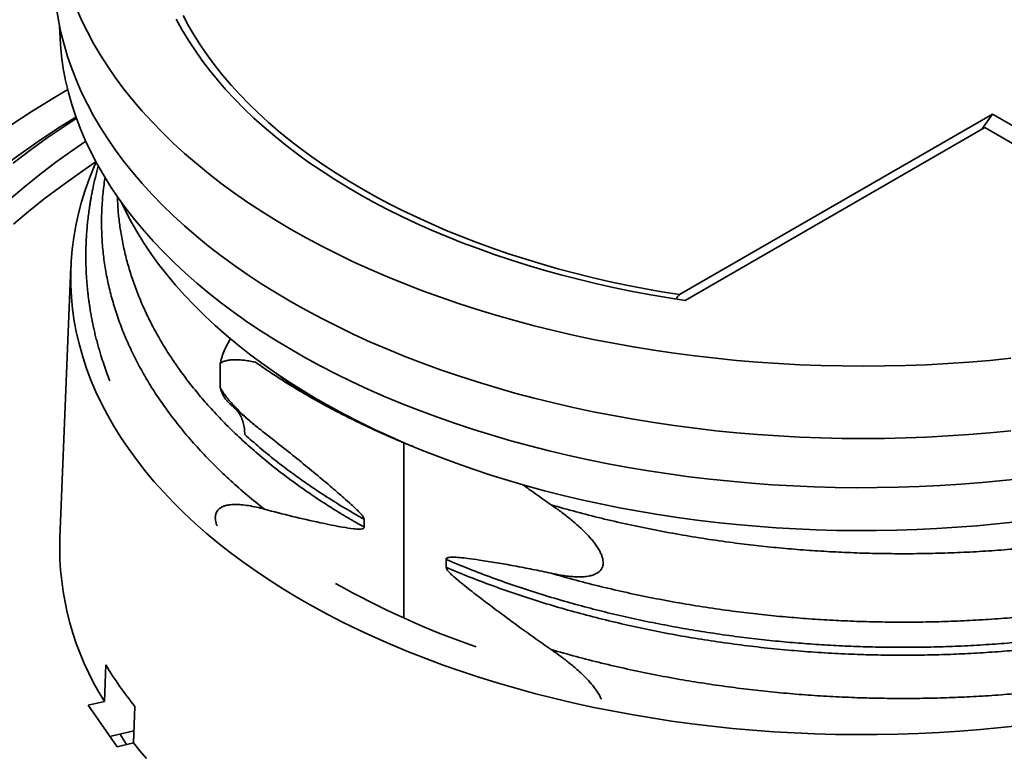
# Model space of a CAD drawing. Units: inches. Extents: x 0.1 to 8.4, y 0.1 to 10.9.
# Drawn here: x 6.4 to 7.3, y 8 to 8.7 of the extents above; entities that cross this region are included whole.
import ezdxf

# ---------------------------------------------------------------- set-up
doc = ezdxf.new("R2010")
doc.units = ezdxf.units.IN
doc.header["$MEASUREMENT"] = 0

msp = doc.modelspace()

# ---------------------------------------------------------------- linework, layer by layer
at = {"color": 7, "linetype": 'Continuous', "lineweight": 35}
for p, q in [((7.29959992, 8.56633106), (7.0055199, 8.39656228)), ((7.29959992, 8.56633106), (7.28954206, 8.55202056)), ((7.43086103, 8.49055564), (7.29959992, 8.56633106)), ((7.29223422, 8.55357469), (7.01079374, 8.39110256)), ((7.43954814, 8.46853218), (7.29223422, 8.55357469)), ((6.43348113, 8.42298515), (6.42306734, 8.16795788)), ((6.57382264, 8.30890361), (6.57382264, 8.33201745)), ((6.74646159, 8.25723752), (6.74646159, 8.09241761)), ((6.70897752, 8.18535285), (6.70897752, 8.17795323)), ((6.78604843, 8.14757556), (6.78604843, 8.14017592)), ((6.46500785, 8.01407021), (6.46629713, 8.04839346)), ((6.44970419, 8.0105008), (6.46500785, 8.01407021)), ((6.44970419, 8.0105008), (6.47701927, 7.97147202)), ((6.49232293, 7.97504143), (6.4936122, 8.00936468)), ((6.49275407, 7.9865192), (6.47017409, 7.98125264)), ((6.49271532, 7.98548783), (6.49219898, 7.98638973)), ((6.47701927, 7.97147202), (6.49232293, 7.97504143))]:
    msp.add_line(p, q, dxfattribs=at)
at = {"color": 7, "linetype": 'Continuous', "lineweight": 35, "flags": 128}
for points in [[(6.64037016, 8.3898568), (6.62647918, 8.39808862), (6.61296622, 8.40652754), (6.59984056, 8.41516778), (6.58711119, 8.4240034), (6.57478684, 8.43302836), (6.56287595, 8.44223648), (6.55138666, 8.45162141), (6.54032688, 8.46117676), (6.52970417, 8.47089597), (6.51952579, 8.48077236), (6.50979876, 8.49079918), (6.50052974, 8.50096959), (6.49172503, 8.51127655), (6.48339076, 8.52171305), (6.47553257, 8.5322719), (6.46815585, 8.5429459), (6.46126566, 8.5537277), (6.45486673, 8.56460994), (6.44896346, 8.57558514), (6.44355985, 8.58664579), (6.43865966, 8.5977843), (6.4342662, 8.60899305), (6.43038251, 8.62026437), (6.42701128, 8.63159049), (6.42415476, 8.64296369), (6.42181493, 8.65437615), (6.41999338, 8.66582005)], [(6.64037016, 8.45790186), (6.62647918, 8.46613369), (6.61296622, 8.4745726), (6.59984056, 8.48321284), (6.58711119, 8.49204846), (6.57478684, 8.50107342), (6.56287595, 8.51028154), (6.55138666, 8.51966648), (6.54032688, 8.52922183), (6.52970417, 8.53894103), (6.51952579, 8.54881743), (6.50979876, 8.55884425), (6.50052974, 8.56901465), (6.49172503, 8.57932161), (6.48339076, 8.58975811), (6.47553257, 8.60031696), (6.46815585, 8.61099096), (6.46126566, 8.62177276), (6.45486673, 8.632655), (6.44896346, 8.6436302), (6.44355985, 8.65469085), (6.43865966, 8.66582936)], [(7.01079374, 8.39110256), (6.99365616, 8.39377444), (6.97664629, 8.39670576), (6.95977597, 8.3998945), (6.94305682, 8.40333841), (6.92650047, 8.40703515), (6.91011838, 8.41098213), (6.89392193, 8.41517664), (6.87792226, 8.41961573), (6.8621305, 8.42429637), (6.8465576, 8.4292153), (6.83121432, 8.43436912), (6.81611129, 8.43975424), (6.80125899, 8.44536695), (6.78666772, 8.45120336), (6.77234756, 8.45725944), (6.75830841, 8.46353095), (6.74456003, 8.47001358), (6.73111196, 8.47670286), (6.71797346, 8.4835941), (6.70515367, 8.49068257), (6.69266146, 8.49796334), (6.68050547, 8.50543138), (6.66869417, 8.51308152), (6.65723568, 8.52090844), (6.64613797, 8.52890674), (6.63540872, 8.53707086), (6.62505536, 8.54539516), (6.61508507, 8.55387386), (6.60550474, 8.5625011), (6.59632102, 8.57127089), (6.58754026, 8.58017718), (6.57916854, 8.58921377), (6.57121168, 8.59837443), (6.56367519, 8.60765279), (6.55656425, 8.61704242), (6.54988387, 8.62653685), (6.5436386, 8.63612949), (6.53783276, 8.64581366), (6.53247043, 8.65558269)], [(6.5388528, 8.65900132), (6.54402828, 8.64937922), (6.5496383, 8.63983863), (6.55567899, 8.63038609), (6.56214626, 8.62102806), (6.56903565, 8.61177099), (6.5763424, 8.60262118), (6.5840616, 8.59358495), (6.59218786, 8.58466843), (6.60071567, 8.57587779), (6.60963917, 8.56721903), (6.61895225, 8.55869809), (6.6286485, 8.55032079), (6.63872128, 8.54209289), (6.64916371, 8.53402003), (6.65996863, 8.52610774), (6.67112865, 8.51836145), (6.68263605, 8.51078644), (6.69448304, 8.50338794), (6.70666143, 8.49617099), (6.7191629, 8.48914056), (6.73197887, 8.48230144), (6.74510059, 8.47565835), (6.75851901, 8.46921581), (6.77222498, 8.46297827), (6.78620911, 8.45694998), (6.8004618, 8.45113509), (6.81497327, 8.44553756), (6.82973357, 8.44016123), (6.84473261, 8.43500981), (6.85996009, 8.43008681), (6.87540563, 8.42539562), (6.89105854, 8.42093942), (6.90690819, 8.41672132), (6.92294364, 8.41274416), (6.93915398, 8.40901068), (6.95552804, 8.40552347), (6.97205462, 8.40228487), (6.98872239, 8.39929713), (7.0055199, 8.39656228)], [(7.32863027, 8.22379009), (7.30920649, 8.22166122), (7.28969287, 8.21982661), (7.27010267, 8.21828749), (7.25044946, 8.21704494), (7.2307466, 8.21609983), (7.21100766, 8.21545278), (7.19124613, 8.21510422), (7.17147559, 8.21505443), (7.15170958, 8.21530341), (7.13196157, 8.21585099), (7.1122452, 8.21669682), (7.09257394, 8.21784031), (7.07296127, 8.21928068), (7.05342065, 8.22101693), (7.03396538, 8.22304787), (7.01460894, 8.22537211), (6.99536453, 8.22798807), (6.97624532, 8.23089395), (6.95726441, 8.23408776), (6.93843484, 8.2375673), (6.91976948, 8.24133018), (6.90128116, 8.24537386), (6.88298256, 8.24969553), (6.86488613, 8.25429223), (6.8470044, 8.25916084), (6.82934953, 8.26429798), (6.81193368, 8.26970019), (6.79476876, 8.27536372), (6.7778665, 8.28128468), (6.76123854, 8.28745904), (6.74489622, 8.29388255), (6.72885081, 8.30055084), (6.71311328, 8.30745931), (6.69769437, 8.31460322), (6.6826047, 8.3219777), (6.66785459, 8.32957768), (6.65345415, 8.33739795), (6.63941328, 8.34543317), (6.62574155, 8.3536778), (6.61244833, 8.3621262), (6.59954279, 8.3707726), (6.58703375, 8.37961106), (6.57492976, 8.38863553), (6.56323911, 8.3978398), (6.55196987, 8.4072176), (6.54112971, 8.41676247), (6.53072606, 8.42646789), (6.52076606, 8.43632718), (6.51125657, 8.44633363), (6.50220405, 8.45648035), (6.49361475, 8.46676039), (6.48549451, 8.47716669), (6.47784897, 8.48769214), (6.47068331, 8.49832954), (6.46400245, 8.50907156), (6.45781094, 8.51991086), (6.45211312, 8.53084002), (6.44691279, 8.54185153), (6.44221355, 8.55293785), (6.43801862, 8.56409138), (6.43433091, 8.57530449), (6.43115292, 8.58656947), (6.4284868, 8.59787864), (6.42633442, 8.6092242), (6.42469725, 8.62059842), (6.42357641, 8.63199347), (6.42297262, 8.64340156), (6.42286622, 8.6489292)], [(6.43046735, 8.58927578), (6.41491168, 8.58001182), (6.39621567, 8.56833606), (6.37805549, 8.55638178)], [(6.43824646, 8.56344743), (6.42346429, 8.55417244), (6.40593708, 8.54263474), (6.38893896, 8.53083619), (6.37248178, 8.51878475)], [(6.37911563, 8.52023561), (6.39486504, 8.5321921), (6.41115124, 8.54390647), (6.42796293, 8.55537077), (6.43864013, 8.56234625)], [(6.37532896, 8.48567217), (6.38951233, 8.49769776), (6.4042362, 8.50950484), (6.4194904, 8.5210854), (6.43526447, 8.53243148), (6.44740252, 8.54076414)], [(6.3796721, 8.46274859), (6.39377879, 8.47470907), (6.40842292, 8.48645233), (6.42359458, 8.49797023), (6.43928338, 8.50925488), (6.45547843, 8.52029862), (6.45703912, 8.52133249)], [(7.32655352, 7.99152506), (7.30739769, 7.98942555), (7.28815315, 7.98761624), (7.26883322, 7.98609836), (7.24945106, 7.98487295), (7.23001999, 7.98394085), (7.21055331, 7.98330274), (7.19106437, 7.98295899), (7.17156651, 7.98290988), (7.15207311, 7.98315542), (7.13259751, 7.98369546), (7.11315309, 7.98452962), (7.09375313, 7.98565734), (7.07441101, 7.98707784), (7.05513988, 7.98879014), (7.03595301, 7.99079306), (7.01686353, 7.99308525), (6.99788454, 7.99566512), (6.97902904, 7.99853092), (6.96030994, 8.00168067), (6.94174009, 8.00511222), (6.9233322, 8.00882321), (6.9050989, 8.01281111), (6.88705264, 8.01707316), (6.86920587, 8.02160648), (6.85157076, 8.02640792), (6.83415941, 8.03147421), (6.8169838, 8.0368019), (6.80005559, 8.04238729), (6.78338651, 8.04822661), (6.76698788, 8.0543158), (6.75087099, 8.06065072), (6.73504688, 8.06722702), (6.71952641, 8.0740402), (6.70432019, 8.08108559), (6.68943866, 8.08835835), (6.67489199, 8.0958535), (6.66069017, 8.1035659), (6.64684295, 8.11149028), (6.63335979, 8.11962119), (6.62024998, 8.12795308), (6.60752242, 8.13648021), (6.59518592, 8.14519676), (6.58324888, 8.15409676), (6.5717195, 8.16317408), (6.56060569, 8.17242252), (6.54991504, 8.18183574), (6.53965487, 8.19140728), (6.52983228, 8.20113061), (6.52045393, 8.21099901), (6.51152629, 8.22100578), (6.50305546, 8.23114403), (6.49504724, 8.24140679), (6.48750713, 8.25178708), (6.48044031, 8.26227775), (6.47385158, 8.27287159), (6.46774549, 8.28356139), (6.46212622, 8.29433979), (6.45699767, 8.30519943), (6.45236324, 8.31613283), (6.4482262, 8.32713253), (6.44458934, 8.33819095), (6.44145519, 8.34930059), (6.43882585, 8.36045375), (6.43670316, 8.37164283), (6.43508853, 8.38286015), (6.43398318, 8.39409802), (6.43338772, 8.40534875), (6.43330265, 8.41660463), (6.43372799, 8.42785793), (6.43466347, 8.43910095), (6.43610843, 8.45032597), (6.4380619, 8.46152533), (6.44052254, 8.4726913), (6.44348865, 8.48381628), (6.4469582, 8.49489263), (6.45092881, 8.50591275), (6.45539777, 8.51686909), (6.45721927, 8.52099918)], [(7.32201252, 8.18302821), (7.30344248, 8.18099291), (7.28478652, 8.17923892), (7.26605741, 8.17776747), (7.24726801, 8.17657953), (7.22843115, 8.17567594), (7.20955979, 8.17505733), (7.19066686, 8.1747241), (7.17176528, 8.17467648), (7.15286799, 8.17491452), (7.13398799, 8.17543806), (7.11513823, 8.17624671), (7.09633155, 8.17733995), (7.0775809, 8.17871698), (7.05889912, 8.18037691), (7.04029904, 8.1823186), (7.02179333, 8.18454068), (7.00339478, 8.18704168), (6.98511591, 8.18981982), (6.96696924, 8.19287324), (6.9489673, 8.19619985), (6.93112237, 8.19979736), (6.91344665, 8.20366329), (6.89595229, 8.20779501), (6.87865129, 8.21218968), (6.86155551, 8.21684429), (6.84467663, 8.22175566), (6.82802623, 8.2269204), (6.81161575, 8.23233499), (6.7954564, 8.23799572), (6.7795593, 8.24389871), (6.76393531, 8.2500399), (6.74859512, 8.25641509), (6.73354928, 8.2630199), (6.71880809, 8.26984984), (6.70438163, 8.27690017), (6.69027984, 8.28416611), (6.67651235, 8.29164266), (6.66308859, 8.2993247), (6.65001777, 8.30720695), (6.63730885, 8.31528403), (6.62497056, 8.3235504), (6.61301132, 8.33200039), (6.60143931, 8.34062819), (6.59026253, 8.34942792), (6.5794886, 8.35839354), (6.56912489, 8.36751888), (6.55917851, 8.37679772), (6.54965629, 8.38622368), (6.54056477, 8.39579031), (6.53191013, 8.40549105), (6.52369837, 8.41531924), (6.51593505, 8.42526817), (6.50862552, 8.435331), (6.50177482, 8.44550084), (6.4953876, 8.45577073), (6.48946825, 8.46613361), (6.48402082, 8.47658239), (6.48045971, 8.48401024)], [(7.31664086, 8.33667857), (7.29702131, 8.3347324), (7.27732022, 8.33308336), (7.25755113, 8.33173261), (7.23772755, 8.33068105), (7.21786309, 8.32992945), (7.19797134, 8.32947826), (7.17806595, 8.32932782), (7.15816055, 8.32947826), (7.1382688, 8.32992945), (7.11840434, 8.33068105), (7.09858076, 8.33173261), (7.07881167, 8.33308336), (7.05911058, 8.3347324), (7.03949103, 8.33667857), (7.01996642, 8.33892057), (7.00055019, 8.34145686), (6.98125563, 8.34428568), (6.96209595, 8.34740512), (6.94308428, 8.35081301), (6.92423365, 8.35450703), (6.905557, 8.35848465), (6.88706709, 8.36274314), (6.86877665, 8.36727958), (6.85069813, 8.37209085), (6.83284402, 8.3771737), (6.81522645, 8.38252459), (6.79785761, 8.38813989), (6.78074934, 8.39401574), (6.76391335, 8.4001481), (6.74736121, 8.40653278), (6.73110426, 8.4131654), (6.71515361, 8.42004141), (6.69952022, 8.42715611), (6.68421482, 8.43450462), (6.66924786, 8.4420819), (6.65462965, 8.44988277), (6.64037016, 8.45790186)], [(7.31664086, 8.26863351), (7.29702131, 8.26668734), (7.27732022, 8.2650383), (7.25755113, 8.26368755), (7.23772755, 8.26263599), (7.21786309, 8.26188439), (7.19797134, 8.26143319), (7.17806595, 8.26128276), (7.15816055, 8.26143319), (7.1382688, 8.26188439), (7.11840434, 8.26263599), (7.09858076, 8.26368755), (7.07881167, 8.2650383), (7.05911058, 8.26668734), (7.03949103, 8.26863351), (7.01996642, 8.27087551), (7.00055019, 8.2734118), (6.98125563, 8.27624062), (6.96209595, 8.27936006), (6.94308428, 8.28276795), (6.92423365, 8.28646197), (6.905557, 8.29043959), (6.88706709, 8.29469808), (6.86877665, 8.29923452), (6.85069813, 8.30404579), (6.83284402, 8.30912864), (6.81522645, 8.31447953), (6.79785761, 8.32009483), (6.78074934, 8.32597068), (6.76391335, 8.33210304), (6.74736121, 8.33848771), (6.73110426, 8.34512034), (6.71515361, 8.35199635), (6.69952022, 8.35911105), (6.68421482, 8.36645956), (6.66924786, 8.37403684), (6.65462965, 8.3818377), (6.64037016, 8.3898568)], [(6.50461256, 7.96038953), (6.49834928, 7.96768237), (6.49232293, 7.97504143)]]:
    msp.add_lwpolyline(points, dxfattribs=at)
at = {"color": 8, "linetype": 'Continuous', "lineweight": 35, "flags": 128}
msp.add_lwpolyline([(6.48588699, 7.97354033), (6.48106237, 7.98117378), (6.47966833, 7.98346709)], dxfattribs=at)
at = {"color": 7, "linetype": 'Continuous', "lineweight": 35}
for centre, radius, start, end in [((6.69682864, 8.15990965), 0.27387957, 178.31606294, 212.17417161), ((7.06962224, 8.80777976), 0.78497276, 240.42969187, 251.01700869), ((6.77775227, 8.23729874), 0.36426572, 211.2378533, 218.73620636)]:
    msp.add_arc(centre, radius, start, end, dxfattribs=at)
msp.add_ellipse((7.17806595, 8.29687699), major_axis=(0.65098566, 0.71179074), ratio=0.201945907, start_param=1.615274279, end_param=1.620989472, dxfattribs=at)
for points, knots in [([(6.45929113, 8.51742174), (6.45905665, 8.51657673), (6.45857368, 8.51483625), (6.4578728, 8.51219988), (6.45717863, 8.50950391), (6.45647609, 8.506673), (6.45579537, 8.50381776), (6.4551356, 8.50093132), (6.45455485, 8.49828251), (6.45405362, 8.49590277), (6.45365853, 8.49395992), (6.45328658, 8.49207794), (6.45288024, 8.48995613), (6.45239017, 8.487284), (6.45186127, 8.48423999), (6.45133818, 8.48102983), (6.45085451, 8.47785766), (6.45024714, 8.47359474), (6.44956251, 8.46817937), (6.44890406, 8.46192477), (6.44835797, 8.45550198), (6.447953, 8.44920565), (6.44771663, 8.44377517), (6.44759193, 8.43931093), (6.44753299, 8.435688), (6.44751788, 8.4321485), (6.44753978, 8.42894806), (6.44758524, 8.42617849), (6.44765083, 8.42352731), (6.44774443, 8.42070253), (6.44787808, 8.41759645), (6.44804802, 8.41442274), (6.44828923, 8.41063512), (6.44862098, 8.40632294), (6.44906891, 8.40150642), (6.44956437, 8.39692951), (6.45009843, 8.392582), (6.45067164, 8.38838944), (6.45135076, 8.38386739), (6.45216513, 8.37895383), (6.45309397, 8.37388719), (6.45404942, 8.36910129), (6.45503995, 8.36448919), (6.45614014, 8.35971197), (6.45739195, 8.35463935), (6.45919972, 8.34780437), (6.46148923, 8.33992717), (6.46425343, 8.33135999), (6.46701101, 8.32343172), (6.46900162, 8.31825005), (6.47003707, 8.31555472)], [0, 0, 0, 0, 0.01270626, 0.026171344, 0.03956486, 0.053109804, 0.068532612, 0.082223971, 0.096175408, 0.108009035, 0.117646879, 0.125088259, 0.135927312, 0.149419122, 0.165565597, 0.182476158, 0.198136182, 0.212552996, 0.243564139, 0.275626995, 0.305321815, 0.337871069, 0.368190962, 0.385027011, 0.403402842, 0.421372105, 0.436981366, 0.450378567, 0.462022128, 0.475900728, 0.49185382, 0.507637825, 0.522525792, 0.547520649, 0.571052314, 0.593426607, 0.614962706, 0.635175781, 0.655328239, 0.681829828, 0.70794107, 0.730488474, 0.752968851, 0.776647072, 0.80179897, 0.828852493, 0.879193438, 0.920501614, 0.958647666, 1, 1, 1, 1]), ([(6.57382252, 8.33201692), (6.5741007, 8.33316677), (6.57465741, 8.3354679), (6.57604237, 8.33986209), (6.57812166, 8.34512239), (6.58075538, 8.35053466), (6.58276471, 8.35376643), (6.58357045, 8.35506235)], [0, 0, 0, 0, 0.148893217, 0.297970346, 0.56485427, 0.825508502, 1, 1, 1, 1]), ([(6.60712426, 8.33296248), (6.60538428, 8.33332489), (6.6019045, 8.33404969), (6.59674064, 8.33482985), (6.59164008, 8.33532515), (6.58712641, 8.33541274), (6.58321386, 8.33515543), (6.57986966, 8.33459214), (6.5766485, 8.33367322), (6.57476415, 8.33256845), (6.57382264, 8.33201645)], [0, 0, 0, 0, 0.1440709345, 0.288127457, 0.4335428647, 0.5789134143, 0.6825835925, 0.7862159499, 0.8931836085, 1, 1, 1, 1]), ([(6.60712426, 8.33296248), (6.61111623, 8.33015753), (6.61910017, 8.32454764), (6.63159283, 8.31637121), (6.64442699, 8.30835814), (6.653312, 8.30318886), (6.65775451, 8.30060421)], [0, 0, 0, 0, 0.2496262658, 0.4992524708, 0.7496262848, 1, 1, 1, 1]), ([(6.58264021, 8.29419559), (6.58243275, 8.2943668), (6.58134353, 8.2952657), (6.57961438, 8.29725466), (6.57749781, 8.30016431), (6.57588143, 8.30318288), (6.57465678, 8.30610342), (6.57410038, 8.30797127), (6.57382248, 8.30890418)], [0, 0, 0, 0, 0.048032027, 0.252179075, 0.466640363, 0.680964169, 0.840655261, 1, 1, 1, 1]), ([(6.57382264, 8.308905), (6.57483813, 8.3072572), (6.57687057, 8.30395921), (6.58045509, 8.29926951), (6.58428159, 8.29473052), (6.58908036, 8.28956101), (6.59481892, 8.28390976), (6.60153831, 8.277859), (6.60840299, 8.27206615), (6.61306964, 8.26840416), (6.61540311, 8.26657305)], [0, 0, 0, 0, 0.094505981, 0.189149529, 0.287683804, 0.386258934, 0.538681766, 0.691165488, 0.845573532, 1, 1, 1, 1]), ([(6.65775451, 8.30060421), (6.66302279, 8.2976381), (6.67355935, 8.29170589), (6.68995679, 8.28314721), (6.70677139, 8.2748405), (6.72498402, 8.26641375), (6.74106715, 8.25935183), (6.75161006, 8.25514674), (6.75510201, 8.25375396)], [0, 0, 0, 0, 0.173958021, 0.347915952, 0.522494355, 0.697072665, 0.899666495, 1, 1, 1, 1]), ([(6.58261081, 8.29417056), (6.58325969, 8.29358222), (6.58473657, 8.29224313), (6.58723341, 8.29000985), (6.59029201, 8.28730926), (6.59392873, 8.28415124), (6.59816163, 8.28054191), (6.60302112, 8.27649323), (6.60700234, 8.27322778), (6.60939915, 8.27132952), (6.60992974, 8.2709093)], [0, 0, 0, 0, 0.0738140757, 0.1680041029, 0.2825383728, 0.417376882, 0.5725351769, 0.7481499127, 0.9442471301, 1, 1, 1, 1]), ([(6.59687599, 8.2650921), (6.59680861, 8.26699998), (6.59667327, 8.27083214), (6.59558228, 8.27617711), (6.59382242, 8.28111524), (6.59157005, 8.28535725), (6.58962637, 8.28764475), (6.58874547, 8.28868147)], [0, 0, 0, 0, 0.2048044274, 0.4113687879, 0.6193890014, 0.8275025699, 1, 1, 1, 1]), ([(6.70897752, 8.18535285), (6.70296585, 8.18879425), (6.6909385, 8.19567934), (6.67364333, 8.20646372), (6.65692333, 8.21756616), (6.64085632, 8.22899785), (6.62547311, 8.24073495), (6.61073021, 8.25273794), (6.60149297, 8.26097502), (6.59687599, 8.2650921)], [0, 0, 0, 0, 0.142974127, 0.286043618, 0.429120854, 0.572118229, 0.714948406, 0.857524628, 1, 1, 1, 1]), ([(6.61540311, 8.26657305), (6.62083318, 8.26233802), (6.6316934, 8.25386792), (6.64771603, 8.240965), (6.66351085, 8.2280117), (6.67751921, 8.21625256), (6.68867355, 8.20666292), (6.69617894, 8.19999337), (6.70105488, 8.19545291), (6.7042171, 8.19230985), (6.70642822, 8.18988935), (6.70785324, 8.1880943), (6.70865046, 8.1866877), (6.70894084, 8.18589737), (6.70896794, 8.18549512), (6.70897752, 8.18535285)], [0, 0, 0, 0, 0.1685663846, 0.3371346276, 0.5005412311, 0.6639448714, 0.7788083045, 0.8542977402, 0.904025181, 0.9369674346, 0.9590121723, 0.9803257254, 0.9890997813, 0.996144795, 1, 1, 1, 1]), ([(6.8582618, 8.21779051), (6.86224379, 8.21491841), (6.87108525, 8.2085413), (6.87998213, 8.20233538), (6.88487206, 8.19892446)], [0, 0, 0, 0, 0.450377121, 1, 1, 1, 1]), ([(6.61540311, 8.19482816), (6.6129134, 8.19547819), (6.60793309, 8.19677846), (6.60056292, 8.19822959), (6.59402853, 8.1990671), (6.58833627, 8.19935796), (6.58349396, 8.19915465), (6.5794341, 8.19843444), (6.5761581, 8.19731481), (6.57389915, 8.19607396), (6.57216108, 8.19462357), (6.57088868, 8.19308964), (6.56992216, 8.19127832), (6.56933043, 8.18919302), (6.56911302, 8.18689384), (6.56931242, 8.18439525), (6.56984186, 8.18174992), (6.5705132, 8.17994686), (6.57085604, 8.17902607)], [0, 0, 0, 0, 0.118096032, 0.236234676, 0.35422975, 0.437769194, 0.521373424, 0.604711479, 0.659169777, 0.713569637, 0.750396817, 0.787323061, 0.824027245, 0.858916675, 0.893787774, 0.92866648, 0.963571072, 1, 1, 1, 1]), ([(6.88487206, 8.19892446), (6.88786922, 8.19681163), (6.89386477, 8.1925851), (6.90267929, 8.1857486), (6.91041944, 8.17912656), (6.91706023, 8.17280268), (6.9217368, 8.16775465), (6.92530357, 8.16338028), (6.9278741, 8.15982711), (6.93001581, 8.15635274), (6.93169156, 8.15301344), (6.93289837, 8.14984681), (6.93361547, 8.14669547), (6.93376204, 8.14383067), (6.93336339, 8.14137942), (6.93251374, 8.13913711), (6.93110182, 8.13710748), (6.92908362, 8.13530306), (6.92664518, 8.13387453), (6.92386024, 8.13279628), (6.92028033, 8.13189456), (6.91586975, 8.13128288), (6.9105963, 8.13110004), (6.9051619, 8.13134787), (6.89962562, 8.13194177), (6.89287589, 8.13293813), (6.88793111, 8.13395201), (6.88487206, 8.13457923)], [0, 0, 0, 0, 0.075551207, 0.151133802, 0.226587315, 0.27989365, 0.333150273, 0.361848731, 0.390583437, 0.419201674, 0.442459017, 0.465683878, 0.489224452, 0.512735956, 0.532641768, 0.552563197, 0.578234728, 0.603955415, 0.632675461, 0.661509756, 0.690308442, 0.736890947, 0.783601239, 0.830469728, 0.877389293, 0.924148061, 1, 1, 1, 1]), ([(6.70897752, 8.17795323), (6.70894978, 8.17773462), (6.70888719, 8.17724128), (6.70839816, 8.17674205), (6.70771329, 8.17639564), (6.70639741, 8.17608896), (6.70446915, 8.17594377), (6.70190206, 8.17609016), (6.6967256, 8.17666697), (6.68890555, 8.17780055), (6.67836096, 8.17986431), (6.66262862, 8.18321702), (6.64169939, 8.18789423), (6.62416848, 8.19251687), (6.61540311, 8.19482816)], [0, 0, 0, 0, 0.006620541, 0.01494057, 0.025042223, 0.035191621, 0.063238778, 0.091411044, 0.119590686, 0.230748562, 0.341979873, 0.45321603, 0.726610353, 1, 1, 1, 1]), ([(6.88487206, 8.13457923), (6.8790418, 8.13582078), (6.86738123, 8.1383039), (6.85033402, 8.14153925), (6.83369836, 8.14447415), (6.81917253, 8.1467813), (6.80763513, 8.14839834), (6.7998939, 8.1492804), (6.79480041, 8.14966814), (6.79144994, 8.14973867), (6.78908475, 8.14958787), (6.78752803, 8.14927543), (6.78654546, 8.1487324), (6.78610512, 8.14820046), (6.78606248, 8.14773042), (6.78604843, 8.14757556)], [0, 0, 0, 0, 0.172119729, 0.344241262, 0.505633389, 0.667022393, 0.778131196, 0.851860042, 0.900912508, 0.933734953, 0.955919879, 0.976825048, 0.986061142, 0.995407679, 1, 1, 1, 1]), ([(6.78604843, 8.14017592), (6.78607733, 8.13993297), (6.78614565, 8.13935861), (6.78670171, 8.13830579), (6.7875222, 8.13715762), (6.78920724, 8.13524326), (6.79171043, 8.13275267), (6.7950789, 8.12981096), (6.80187588, 8.12418652), (6.81213448, 8.11594988), (6.82598259, 8.1054377), (6.84270283, 8.09301943), (6.86228331, 8.07866198), (6.87734252, 8.06811018), (6.88487206, 8.06283433)], [0, 0, 0, 0, 0.006457713, 0.015266483, 0.027043905, 0.038880235, 0.073629636, 0.108514923, 0.143409602, 0.281302345, 0.419259866, 0.557220012, 0.778612014, 1, 1, 1, 1]), ([(6.88487206, 8.06283433), (6.88786922, 8.06072151), (6.89386478, 8.05649498), (6.90267926, 8.04965846), (6.91041955, 8.0430364), (6.91705991, 8.03671254), (6.92173782, 8.03166456), (6.92530162, 8.02729005), (6.92788154, 8.02373737), (6.92999032, 8.02026128), (6.93135344, 8.01770342), (6.93183016, 8.01639617), (6.93192455, 8.01613734)], [0, 0, 0, 0, 0.168565626, 0.337201401, 0.5055492, 0.624482976, 0.743306371, 0.807336541, 0.871447809, 0.935299217, 0.987189699, 1, 1, 1, 1])]:
    msp.add_open_spline(points, degree=3, knots=knots, dxfattribs=at)
at = {"color": 8, "linetype": 'Continuous', "lineweight": 35}
for points, knots in [([(6.61540311, 8.19482816), (6.60993134, 8.19920698), (6.59899196, 8.20796128), (6.58360643, 8.22153766), (6.56899243, 8.2354318), (6.55523942, 8.24966252), (6.54235954, 8.26419272), (6.53061422, 8.27871225), (6.51996558, 8.29317306), (6.51037231, 8.30753229), (6.50162866, 8.32206092), (6.49373522, 8.33676186), (6.48669529, 8.35163615), (6.48052064, 8.3666662), (6.47522524, 8.38182397), (6.47082, 8.39708088), (6.46731221, 8.41240773), (6.46472184, 8.42768441), (6.46302734, 8.44289316), (6.4622164, 8.45803536), (6.46225257, 8.47320659), (6.46325527, 8.48855313), (6.46440191, 8.49967565), (6.46550825, 8.50571321), (6.46566055, 8.50654433)], [0, 0, 0, 0, 0.049318895, 0.098600466, 0.147982026, 0.19743299, 0.246918199, 0.296402367, 0.343026426, 0.389588697, 0.436060487, 0.48254699, 0.529120223, 0.575750948, 0.62240965, 0.669066734, 0.715692563, 0.762257627, 0.807903932, 0.853553955, 0.899289764, 0.945083531, 0.992440318, 1, 1, 1, 1]), ([(7.89256285, 8.50995927), (7.89240258, 8.5082653), (7.89185996, 8.50252989), (7.89021173, 8.49278131), (7.88749636, 8.48006866), (7.88377707, 8.46676758), (7.87897555, 8.45291437), (7.87326574, 8.43917802), (7.866655, 8.425569), (7.85914129, 8.41209353), (7.85073194, 8.39877015), (7.84169878, 8.38599035), (7.8321415, 8.37376023), (7.82215537, 8.36208092), (7.81147788, 8.35061139), (7.80012188, 8.3393612), (7.78808976, 8.32833382), (7.77538108, 8.31753559), (7.76200268, 8.30697398), (7.74797431, 8.29666736), (7.73331819, 8.28663308), (7.71805837, 8.27688749), (7.70222122, 8.26744601), (7.68614495, 8.25849635), (7.66987703, 8.25002031), (7.65345199, 8.24200293), (7.63654618, 8.23427816), (7.61917518, 8.22685477), (7.60043091, 8.21937224), (7.58026055, 8.21190402), (7.5586203, 8.20453068), (7.53650879, 8.19761937), (7.51396051, 8.19117828), (7.49098309, 8.18520901), (7.46758156, 8.17972208), (7.44443289, 8.17486018), (7.42161413, 8.17058766), (7.39919469, 8.16686601), (7.37654127, 8.16357602), (7.35369148, 8.16072214), (7.33068118, 8.15830745), (7.30751986, 8.15633009), (7.28420916, 8.15479752), (7.2607524, 8.15371168), (7.23717992, 8.15307548), (7.21353022, 8.15289108), (7.18984213, 8.15315912), (7.16660496, 8.15386515), (7.14385528, 8.15497736), (7.12161856, 8.15646426), (7.09944575, 8.15834623), (7.07733628, 8.16063038), (7.0542333, 8.16344615), (7.03018633, 8.16686154), (7.00526235, 8.17094466), (6.98056331, 8.17553938), (6.95613369, 8.18063287), (6.93202708, 8.18622618), (6.90822495, 8.19226813), (6.89265882, 8.19670498), (6.88487206, 8.19892446)], [0, 0, 0, 0, 0.0067191047, 0.0227493134, 0.038776979, 0.0574338757, 0.0760647061, 0.0946589669, 0.1132668091, 0.1319084404, 0.1505717612, 0.1692445763, 0.1863594118, 0.2034625612, 0.2205446952, 0.2375965079, 0.2546429932, 0.27172099, 0.2888214761, 0.3059350964, 0.3230524588, 0.3401641536, 0.3572607948, 0.3743330399, 0.3904011988, 0.4064825999, 0.4225902126, 0.4387162459, 0.4548528505, 0.4735258889, 0.4921903264, 0.5108339786, 0.5294447596, 0.5480372803, 0.5666656842, 0.5853210468, 0.6024352722, 0.6195525308, 0.6366634392, 0.6537586185, 0.6708287138, 0.687869585, 0.7049307541, 0.7220196734, 0.7391270065, 0.7562434184, 0.7733594657, 0.7904657668, 0.80657731, 0.8226640611, 0.8387302244, 0.8548213951, 0.8709361694, 0.8893957505, 0.9078642083, 0.9263297122, 0.9447804518, 0.9632046878, 0.9815936244, 1, 1, 1, 1]), ([(6.70897752, 8.17795323), (6.7039633, 8.18081429), (6.69393166, 8.18653824), (6.67939798, 8.19544305), (6.66412177, 8.20530499), (6.64829021, 8.2162053), (6.63206639, 8.22819061), (6.6165752, 8.24048753), (6.60182053, 8.25308662), (6.58780625, 8.26599463), (6.57454002, 8.27920677), (6.5623943, 8.29232718), (6.55131862, 8.30530621), (6.54125783, 8.31809935), (6.53190197, 8.33106666), (6.52326396, 8.34418687), (6.51534714, 8.357449), (6.50815075, 8.37085765), (6.50167715, 8.38441493), (6.49593566, 8.39810687), (6.49093783, 8.41191152), (6.48669218, 8.42580624), (6.483208, 8.43976823), (6.48053088, 8.45350806), (6.47864882, 8.46700315), (6.47753015, 8.47866876), (6.47731312, 8.48592821), (6.47722812, 8.4887714)], [0, 0, 0, 0, 0.035533008, 0.071088783, 0.106652232, 0.150761213, 0.194829918, 0.238829709, 0.282753829, 0.326743019, 0.370804663, 0.414910176, 0.455354556, 0.4957893, 0.536192291, 0.57654141, 0.616815967, 0.657108022, 0.697471065, 0.737883077, 0.778321834, 0.818765304, 0.859191199, 0.89957727, 0.93759956, 0.975560717, 1, 1, 1, 1]), ([(7.86565579, 8.3542736), (7.86412, 8.35020448), (7.86102938, 8.34201584), (7.85538628, 8.32982632), (7.8490461, 8.31768391), (7.84194498, 8.3056574), (7.83411592, 8.29376427), (7.82556417, 8.28202497), (7.81630544, 8.27045859), (7.80635569, 8.25908384), (7.79573333, 8.24791887), (7.78444725, 8.23696807), (7.77249915, 8.22623827), (7.75988831, 8.21573298), (7.74687886, 8.20565979), (7.73353177, 8.19601935), (7.71990597, 8.18680944), (7.70575753, 8.17785275), (7.69110812, 8.16916182), (7.67518996, 8.16030904), (7.65791574, 8.1513458), (7.63919404, 8.14233994), (7.61984839, 8.13372136), (7.59990632, 8.12550473), (7.57940561, 8.11770701), (7.5583861, 8.11034362), (7.53748541, 8.10361979), (7.51678795, 8.09750415), (7.49634705, 8.09195526), (7.47555465, 8.08679987), (7.45441192, 8.08204087), (7.43294279, 8.07768507), (7.41118165, 8.07374085), (7.38916407, 8.07021495), (7.36692638, 8.06711296), (7.34450558, 8.06443893), (7.32193268, 8.06219493), (7.29921227, 8.06037991), (7.27678225, 8.05902835), (7.25465793, 8.05811205), (7.2328763, 8.05760599), (7.21103196, 8.05749346), (7.18915671, 8.05777488), (7.16609604, 8.05848604), (7.14188789, 8.05970298), (7.11656852, 8.06150442), (7.09133271, 8.06383223), (7.06618689, 8.06669344), (7.04130362, 8.07006576), (7.0167287, 8.07393345), (6.99250564, 8.07827913), (6.96853251, 8.08311704), (6.94469373, 8.08847324), (6.92102267, 8.09435001), (6.89753179, 8.10076015), (6.87438769, 8.10767039), (6.85161176, 8.11507131), (6.82926279, 8.12296074), (6.80733846, 8.13128328), (6.79314353, 8.13721237), (6.78604843, 8.14017592)], [0, 0, 0, 0, 0.016547245, 0.033299491, 0.050082545, 0.066888751, 0.083708899, 0.100533799, 0.117354152, 0.134160773, 0.150944446, 0.167697197, 0.184460693, 0.201253162, 0.218065464, 0.233927043, 0.249790327, 0.265647559, 0.281491013, 0.297312991, 0.315586811, 0.333881548, 0.352207975, 0.370554201, 0.388908245, 0.407258107, 0.425591798, 0.442373441, 0.459124688, 0.475890608, 0.492684844, 0.509498228, 0.526321579, 0.543145638, 0.559961164, 0.576758943, 0.593529806, 0.610279093, 0.627056298, 0.642897969, 0.65875416, 0.674617168, 0.690479286, 0.706332698, 0.724749479, 0.743132045, 0.76150556, 0.77991548, 0.798350373, 0.816468705, 0.834587898, 0.852696405, 0.870782708, 0.889203341, 0.907618889, 0.926070773, 0.944547065, 0.963035547, 0.98152394, 1, 1, 1, 1]), ([(7.85668833, 8.34038936), (7.85526742, 8.33739255), (7.85173603, 8.32994464), (7.84508549, 8.31820458), (7.83687611, 8.30516776), (7.8280221, 8.29266814), (7.8186635, 8.28070508), (7.80888273, 8.26928126), (7.79842535, 8.25806281), (7.78730336, 8.24705917), (7.77551916, 8.23627358), (7.76307239, 8.22571265), (7.74996967, 8.21538343), (7.73623035, 8.2053041), (7.72187624, 8.19549134), (7.70693092, 8.18596142), (7.69142007, 8.17672928), (7.67567513, 8.16797847), (7.6597424, 8.15969114), (7.64365581, 8.15185283), (7.62709842, 8.14430111), (7.61008535, 8.13704468), (7.59172737, 8.12973107), (7.57197261, 8.12243216), (7.55077832, 8.11522688), (7.52912248, 8.10847416), (7.50703884, 8.10218178), (7.48453491, 8.09635149), (7.46161562, 8.09099367), (7.43894394, 8.08624773), (7.41659541, 8.08207842), (7.39463795, 8.07844837), (7.37245135, 8.07524099), (7.35007241, 8.07246062), (7.3275363, 8.07011042), (7.30485223, 8.06818845), (7.28202191, 8.06670215), (7.2590485, 8.06565343), (7.23596179, 8.06504512), (7.21279943, 8.06487937), (7.18959947, 8.06515673), (7.16684113, 8.06586272), (7.14456027, 8.0669662), (7.12278178, 8.06843629), (7.10106586, 8.07029325), (7.079412, 8.07254428), (7.05724705, 8.07525999), (7.03461057, 8.07847594), (7.01155223, 8.08222616), (6.98868514, 8.08642308), (6.96604805, 8.09105896), (6.94367885, 8.09612488), (6.92159983, 8.10161327), (6.89908485, 8.10772269), (6.8761733, 8.11451143), (6.85292698, 8.12202239), (6.83012166, 8.13004201), (6.80775584, 8.13851235), (6.79328263, 8.14455517), (6.78604843, 8.14757556)], [0, 0, 0, 0, 0.012704962, 0.031575417, 0.050467839, 0.069369889, 0.086694818, 0.104007919, 0.121299735, 0.138560863, 0.155816592, 0.173104239, 0.190414643, 0.20773834, 0.225065828, 0.242387583, 0.259694095, 0.276975908, 0.293241306, 0.309520113, 0.325825455, 0.342149443, 0.358484135, 0.377386401, 0.396279949, 0.415152469, 0.433991692, 0.452812432, 0.471669517, 0.49055389, 0.507878196, 0.525205587, 0.542526548, 0.559831573, 0.577111204, 0.594361266, 0.611631869, 0.628930551, 0.6462479, 0.663574392, 0.680900588, 0.698216883, 0.714526182, 0.730810376, 0.747073795, 0.763362511, 0.779675055, 0.797314119, 0.814961761, 0.83260795, 0.850242602, 0.8678557, 0.885437308, 0.903012249, 0.92238221, 0.941779334, 0.961190252, 0.980601612, 1, 1, 1, 1]), ([(6.65775451, 8.30060421), (6.65244808, 8.30415867), (6.64183874, 8.31126522), (6.63105862, 8.31892599), (6.62568954, 8.32306789), (6.62519779, 8.32344725)], [0, 0, 0, 0, 0.476169921, 0.952022639, 1, 1, 1, 1]), ([(7.7565291, 8.23872958), (7.75366434, 8.23660009), (7.7461568, 8.23101943), (7.73330136, 8.22229493), (7.71806289, 8.21254036), (7.70222002, 8.20310124), (7.68614526, 8.194151), (7.66987695, 8.18567507), (7.65345201, 8.17765766), (7.63654617, 8.1699329), (7.61917518, 8.16250954), (7.60043091, 8.15502701), (7.58026055, 8.14755875), (7.55862029, 8.14018541), (7.53650879, 8.13327415), (7.51396051, 8.126833), (7.49098309, 8.12086379), (7.46758156, 8.1153768), (7.4444329, 8.11051496), (7.42161413, 8.10624239), (7.3991947, 8.10252081), (7.37654127, 8.09923078), (7.35369148, 8.09637687), (7.33068118, 8.09396219), (7.30751986, 8.09198481), (7.28420917, 8.09045233), (7.2607524, 8.0893664), (7.23717992, 8.08873022), (7.21353022, 8.08854582), (7.18984213, 8.08881384), (7.16660496, 8.08951996), (7.14385528, 8.09063208), (7.12161856, 8.09211901), (7.09944575, 8.09400095), (7.07733629, 8.09628518), (7.05423332, 8.09910091), (7.03018633, 8.10251628), (7.00526235, 8.10659938), (6.98056331, 8.1111942), (6.95613369, 8.11628757), (6.93202709, 8.12188099), (6.90822495, 8.12792284), (6.89265882, 8.13235974), (6.88487206, 8.13457923)], [0, 0, 0, 0, 0.014989523, 0.039282324, 0.063567083, 0.087830477, 0.112059251, 0.134863031, 0.157685609, 0.180545387, 0.203431298, 0.226332211, 0.252832826, 0.279321222, 0.305780121, 0.332192368, 0.358578702, 0.385015959, 0.411491478, 0.435779804, 0.460072483, 0.484356124, 0.508617443, 0.532843164, 0.55702741, 0.581240465, 0.605492899, 0.629771467, 0.65406292, 0.678353856, 0.702630962, 0.725496312, 0.74832648, 0.77112743, 0.793963872, 0.816833779, 0.843031473, 0.869241737, 0.895447811, 0.921632928, 0.947780434, 0.973877841, 1, 1, 1, 1]), ([(7.70254816, 8.13166365), (7.70230262, 8.13151755), (7.69708152, 8.12841093), (7.68560737, 8.12215238), (7.66802394, 8.11295666), (7.64889307, 8.10375288), (7.62914447, 8.09493443), (7.60878177, 8.08652894), (7.58784997, 8.07855049), (7.56638812, 8.07101572), (7.54504767, 8.06413441), (7.52391478, 8.05787459), (7.50304381, 8.05219402), (7.48181389, 8.04691518), (7.46022632, 8.04204098), (7.43830546, 8.03757844), (7.41608649, 8.03353605), (7.39360566, 8.02992085), (7.37090006, 8.02673846), (7.34800753, 8.02399311), (7.32495967, 8.02168689), (7.30176125, 8.01981877), (7.27885929, 8.01842401), (7.25626948, 8.01747395), (7.23402954, 8.01694298), (7.21172558, 8.01681378), (7.18939008, 8.01708686), (7.16672825, 8.01777132), (7.14377417, 8.01888591), (7.12055823, 8.02044897), (7.0974113, 8.02244306), (7.07433444, 8.02487585), (7.05133609, 8.02774668), (7.02845093, 8.03105325), (7.004958, 8.0349153), (6.98091724, 8.03937884), (6.95639589, 8.04448437), (6.93219941, 8.0500935), (6.90830949, 8.05615449), (6.89268698, 8.06060702), (6.88487206, 8.06283433)], [0, 0, 0, 0, 0.001235016, 0.026261235, 0.055165631, 0.084103109, 0.113090709, 0.142109614, 0.171140885, 0.200165557, 0.229164643, 0.255708786, 0.282204859, 0.308724171, 0.335288229, 0.361882603, 0.388492711, 0.415103946, 0.441701711, 0.468271375, 0.494798468, 0.5212915, 0.547828587, 0.572885921, 0.597966282, 0.623057457, 0.648147075, 0.673223067, 0.699376142, 0.725487163, 0.751567441, 0.777691857, 0.803854425, 0.830041301, 0.85623857, 0.885050689, 0.913839942, 0.942587863, 0.971280485, 1, 1, 1, 1])]:
    msp.add_open_spline(points, degree=3, knots=knots, dxfattribs=at)

doc.saveas('drawing.dxf')
